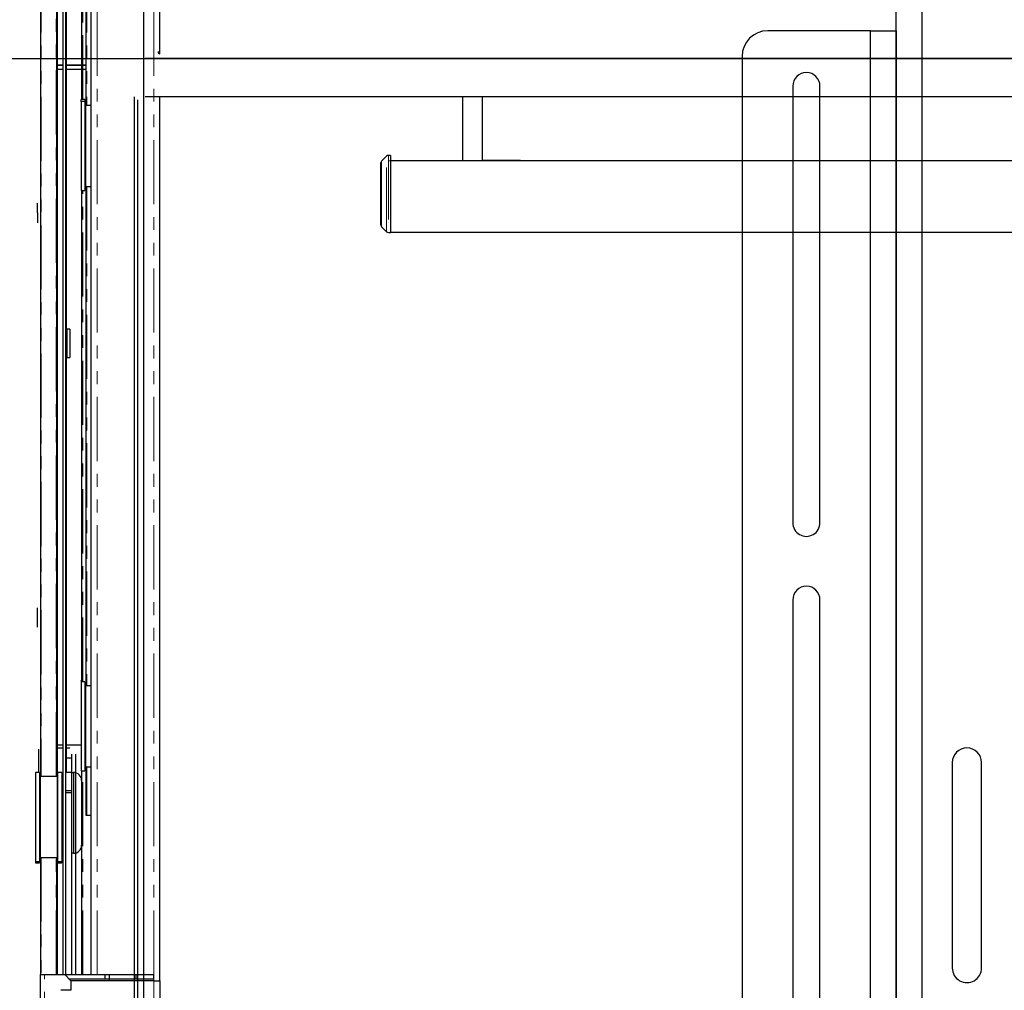
# Model space of a CAD drawing. Units: inches. Extents: x -1 to 417, y 4 to 299.
# Drawn here: x 217 to 236, y 196 to 215 of the extents above; entities that cross this region are included whole.
import ezdxf

# ---------------------------------------------------------------- set-up
doc = ezdxf.new("R2010")
doc.units = ezdxf.units.IN
doc.header["$MEASUREMENT"] = 0
doc.linetypes.add('PHANTOM', pattern=[2.5, 1.25, -0.25, 0.25, -0.25, 0.25, -0.25])
doc.layers.add('DIM', color=3, linetype='Continuous')
doc.styles.add('PLAN_STYLE', font='txt.shx', dxfattribs={"height": 1.5})
doc.dimstyles.new('METRIC_PL', dxfattribs={"dimtxt": 1.5, "dimasz": 3, "dimexe": 1.5, "dimexo": 1, "dimgap": 1, "dimtad": 0, "dimtih": 1, "dimtoh": 1, "dimdec": 4, "dimzin": 0, "dimdsep": 46, "dimlunit": 5, "dimtxsty": 'PLAN_STYLE', "dimcen": 0.09, "dimadec": 0, "dimazin": 0, "dimtfac": 1, "dimtdec": 4, "dimtofl": 0, "dimtmove": 0, "dimatfit": 3, "dimfxl": 0, "dimfrac": 2, "dimtolj": 1, "dimtzin": 0, "dimarcsym": 0})

# ---------------------------------------------------------------- blocks, each defined once
blk = doc.blocks.new('A$C2C1D06E5')
at = {"color": 7, "linetype": 'Continuous', "lineweight": 25}
for p, q in [((0.4862500072674933, 0.3806620038072381), (0.4862500072674933, 2.373122869000991)), ((0.4612500072674734, 2.305662003807239), (0.3612500072674756, 2.305662003807239)), ((0.4612500072674841, 0.455662003807241), (0.4612500072674734, 2.305662003807239)), ((0.4612500072674734, 2.305662003807239), (0.486250007267472, 2.305662003807246)), ((0.486250007267472, 2.305662003807246), (0.486250007267472, 2.129162003807242)), ((0.3362500072674734, 2.280662003807244), (0.3362500072674841, 0.4806620038072431)), ((0.3855000072674741, 2.251662003807244), (0.3855000072674741, 1.826662003807243)), ((0.4120000072674763, 1.826662003807243), (0.4120000072674728, 2.251662003807244)), ((0.486250007267472, 2.129162003807242), (0.4862500072674756, 2.029162003807244)), ((0.4862500072674756, 2.029162003807244), (0.4862500072674756, 1.718162003807244)), ((0.3855000072674777, 1.75166200380724), (0.3855000072674812, 1.009662003807243)), ((0.4120000072674799, 1.009662003807243), (0.4120000072674763, 1.75166200380724)), ((0.4862500072674756, 1.718162003807244), (0.4862500072674791, 1.618162003807242)), ((0.4862500072674791, 1.618162003807242), (0.4862500072674791, 1.143162003807245)), ((0.5407500072674942, 1.59316200380724), (0.5407500072674942, 1.393162003807241)), ((0.5692500072674918, 1.393162003807241), (0.5692500072674918, 1.59316200380724))]:
    blk.add_line(p, q, dxfattribs=at)
at = {"color": 8, "linetype": 'Continuous', "lineweight": 25}
blk.add_line((0.5112500072674919, 2.345362003807203), (0.5112500072674919, 0.3806620038072381), dxfattribs=at)
at = {"color": 7, "linetype": 'Continuous', "lineweight": 25}
for centre, radius, start, end in [((0.3612500072674756, 2.280662003807244), 0.02500000000000213, 90, 180), ((0.3987500072674734, 2.251662003807244), 0.01324999999999932, 0, 180), ((0.3987500072674734, 1.826662003807243), 0.01325000000000287, 180, 6.147376088332685e-11), ((0.398750007267477, 1.75166200380724), 0.01324999999999932, 6.147376088332685e-11, 179.9999999999385), ((0.5550000072674948, 1.59316200380724), 0.01425000000000054, 0, 180), ((0.5550000072674948, 1.393162003807241), 0.01425000000000054, 179.9999999999428, 5.719909539143988e-11)]:
    blk.add_arc(centre, radius, start, end, dxfattribs=at)
blk = doc.blocks.new('*D98')
at = {"layer": 'DEFPOINTS', "color": 0}
for p in [(214.5514844152007, 214.3626888309113), (214.5514844152007, 176.8626888309113), (310.2699951644158, 176.8626888309113)]:
    blk.add_point(p, dxfattribs=at)
at = {"layer": 'DIM', "color": 0, "lineweight": -2}
for p, q in [((215.5514844152007, 214.3626888309113), (311.7699951644158, 214.3626888309113)), ((310.2699951644158, 211.3626888309113), (310.2699951644158, 205.6192182037434)), ((310.2699951644158, 179.8626888309113), (310.2699951644158, 183.1192110697075)), ((215.5514844152007, 176.8626888309113), (311.7699951644158, 176.8626888309113))]:
    blk.add_line(p, q, dxfattribs=at)
at = {"layer": 'DIM', "color": 0}
for points in [[(309.7699951644158, 211.3626888309113), (310.7699951644158, 211.3626888309113), (310.2699951644158, 214.3626888309113)], [(309.7699951644158, 179.8626888309113), (310.7699951644158, 179.8626888309113), (310.2699951644158, 176.8626888309113)]]:
    blk.add_solid(points, dxfattribs=at)
at = {"layer": 'DIM', "color": 0, "insert": (310.2699951644157, 194.3692146367255), "char_height": 1.5, "attachment_point": 5, "rotation": 89.95437383553924, "style": 'PLAN_STYLE'}
blk.add_mtext("\\A1;37 1/2'' [953mm]\\POVERALL CAB\\P WIDTH", dxfattribs=at)

msp = doc.modelspace()

# ---------------------------------------------------------------- linework, layer by layer
at = {"color": 7, "linetype": 'Continuous', "lineweight": 30}
for p, q in [((217.2246859315592, 226.115416799835), (217.2246859315592, 200.3798179601893)), ((219.547520577557, 214.4526898460059), (219.5475205797288, 226.115416799835)), ((217.5396465614808, 200.3798179601893), (217.5396465614808, 221.4201412094314)), ((217.5553945929537, 200.4473182690461), (217.5553945929537, 221.4201412092838)), ((217.6557882937641, 221.4201412092838), (217.6557882937641, 196.521550243654)), ((217.7148434121782, 196.521550243654), (217.7148434121782, 221.4201412092838)), ((217.7286229394335, 200.4585581200121), (217.7286229394335, 221.4201412092838)), ((218.0238985299843, 221.2114797910618), (218.0238985299843, 213.5606515178271)), ((218.1105127032129, 213.4444677736932), (218.1105127032129, 221.1248656174251)), ((218.2089378991973, 196.521550243654), (218.2089378991973, 219.0776215248705)), ((217.6557882937641, 214.2318693484961), (217.5396465614808, 214.2318693484961)), ((217.5396465614808, 214.2318693484964), (217.6557882937641, 214.2318693484964)), ((218.1105127032129, 214.2318693484961), (217.7148434120263, 214.2318693484961)), ((217.7148434120263, 214.2318693484964), (218.1105127032129, 214.2318693484964)), ((278.2945205772312, 214.3626888309113), (219.262720577231, 214.3626888309113)), ((217.5396465614808, 214.153129191016), (217.6557882937641, 214.153129191016)), ((217.7148434120263, 214.153129191016), (218.1105127032129, 214.153129191016)), ((218.086566106284, 213.5606515178271), (218.0120875063626, 213.5606515178271)), ((218.0120875063626, 213.5153339154093), (218.0120875063626, 213.5606515178271)), ((218.0120875063626, 213.5153339154093), (218.0120875063753, 213.3585618989726)), ((218.086566106284, 213.5232079311735), (218.0199615221104, 213.5232079311735)), ((218.086566106284, 213.5606515178271), (218.086566106284, 213.5232079311735)), ((218.086566106284, 213.5232079311735), (218.086566106284, 212.65706619889)), ((218.1078853896302, 213.4444677736932), (218.1078853896302, 213.4819113603468)), ((218.1105127032129, 213.4819113603468), (218.1078853896302, 213.4819113603468)), ((219.0477195572312, 213.6126803684877), (219.0476195572314, 177.6126972933349)), ((219.1095205772313, 213.5527337599188), (219.1095205772313, 177.6726377224049)), ((280.2945205772314, 213.6126888309113), (219.262720577231, 213.6126888309113)), ((219.5475205772286, 196.4052203116809), (219.5475205767821, 213.6126888309113)), ((225.441907303383, 212.3826888309115), (225.441907303383, 213.6126888309114)), ((225.816907303383, 213.6126888309114), (225.816907303383, 212.3826888309115)), ((218.0120875063753, 213.3585618989726), (218.0120875063753, 211.7987984823384)), ((218.1078853896302, 213.2949034863311), (218.086566106284, 213.2949034863311)), ((218.1078853896302, 212.65706619889), (218.1078853896302, 213.4444677736932)), ((218.2089378996302, 213.4444677736932), (218.1078853896302, 213.4444677736932)), ((218.1078853896302, 213.1865937579452), (218.0908276638424, 213.1865937579452)), ((218.086566106284, 212.65706619889), (218.086566106284, 211.7909244666067)), ((218.1078853896302, 211.869664624087), (218.1078853896302, 212.65706619889)), ((223.8464087089292, 211.1189389463127), (223.8464087089292, 212.3274006141151)), ((223.9572762503108, 212.4585956161024), (223.8611240096968, 212.3628264521444)), ((224.0344087089293, 212.4731697780731), (223.9925609495431, 212.4731697780731)), ((224.0344087089293, 212.4731697780731), (224.0344087089293, 210.9731697780731)), ((224.0344087089293, 212.3726888309114), (273.5719101144752, 212.3726888309113)), ((224.0344087089293, 212.368356550853), (224.0344087089293, 210.9731697780731)), ((225.431907303383, 212.3726888309114), (225.441907303383, 212.3826888309115)), ((225.431907303383, 212.3726888309114), (225.441907303383, 212.3826888309115)), ((225.816907303383, 212.3826888309115), (225.826907303383, 212.3726888309114)), ((225.816907303383, 212.3826888309115), (226.566907303383, 212.3826888309115)), ((226.2875362315342, 212.3726888309114), (226.0962783752316, 212.3726888309114)), ((218.0908276638424, 212.127538639835), (218.1078853896302, 212.127538639835)), ((218.086566106284, 212.0941160847562), (218.1078853896302, 212.0941160847562)), ((218.0199615221104, 211.7909244666067), (218.086566106284, 211.7909244666067)), ((218.0238985299843, 211.7909244666067), (218.0238985299843, 202.2239953327484)), ((218.1078853896302, 211.869664624087), (218.2089378996302, 211.869664624087)), ((218.1105127032129, 202.1452551752681), (218.1105127032129, 211.869664624087)), ((217.1656308134493, 211.353804591019), (217.1656308134493, 211.5410072112089)), ((217.1656308134493, 211.353804591019), (217.1656308134493, 211.161885869945)), ((223.8611240096968, 211.0835131040017), (223.9572762503108, 210.9877439400438)), ((223.9925609495431, 210.9731697780731), (224.0344087089293, 210.9731697780731)), ((275.0112564683152, 210.9731697780731), (224.0344087089293, 210.9731697780731)), ((217.7955520732912, 209.0901370650319), (217.7404339630552, 209.0901370650318)), ((217.7404339630552, 208.8145465138508), (217.7404339630552, 209.0901370650318)), ((217.7955520732912, 209.0901370650319), (217.7955520732917, 208.8145465138508)), ((217.7404339630552, 208.5389559626696), (217.7404339630552, 208.8145465138508)), ((217.7955520732917, 208.8145465138508), (217.7955520732912, 208.5389559626696)), ((217.7404339630552, 208.5389559626696), (217.7955520732912, 208.5389559626696)), ((217.1656308134493, 203.5678005190926), (217.1656308134493, 203.6667191343986)), ((217.1656308134493, 203.2887974930249), (217.1656308134493, 203.5678005190926)), ((218.0120875063626, 202.2326052916174), (218.0120875063626, 202.2520102030095)), ((218.086566106284, 202.2239953327484), (218.0120875063626, 202.2239953327484)), ((218.0120875063626, 202.2239953327484), (218.0120875063626, 200.4917118681814)), ((218.086566106284, 202.2239953327484), (218.086566106284, 201.3578536004649)), ((218.1078853896302, 202.1452551752681), (218.1078853896302, 202.1811940401106)), ((218.1105127032129, 202.1811940401106), (218.1078853896302, 202.1811940401106)), ((218.1078853896302, 201.9941861660948), (218.086566106284, 201.9941861660948)), ((218.1078853896302, 201.3578536004649), (218.1078853896302, 202.1452551752681)), ((218.2089378996302, 202.1452551752681), (218.1078853896302, 202.1452551752681)), ((218.1078853896302, 201.8873811595201), (218.0908276638424, 201.8873811595201)), ((218.086566106284, 201.3578536004649), (218.086566106284, 200.4917118681814)), ((218.1078853896302, 200.5704520256617), (218.1078853896302, 201.3578536004649)), ((217.1853158528188, 200.9113140184964), (217.1853158528188, 200.4585581176696)), ((217.6557882937641, 200.9900541759767), (217.5396465614808, 200.9900541759767)), ((217.6557882937641, 200.9309990578665), (217.5396465614808, 200.9309990578665)), ((218.0120875063626, 200.9900541759767), (217.7148434120263, 200.9900541759767)), ((217.7955520732917, 200.9309990578665), (217.7148434120263, 200.9309990578665)), ((217.8349221520316, 200.7341494562523), (217.8349221520316, 200.812888821646)), ((217.9136623095123, 196.521550243654), (217.9136623095123, 200.812888821646)), ((218.0908276638424, 200.8283260414098), (218.1078853896302, 200.8283260414098)), ((217.8349221520316, 200.7341486688508), (217.7148434120263, 200.7341486688508)), ((217.8349221520316, 200.5372982784964), (217.8349221520316, 200.7341486688508)), ((218.086566106284, 200.79339876452), (218.1078853896302, 200.79339876452)), ((217.2007393346298, 200.4585581176696), (217.1262607347089, 200.4585581176696)), ((217.1262607347089, 200.4585581176696), (217.1262607347089, 198.7262746531027)), ((217.2007393346298, 200.4585581176696), (217.2007393346298, 198.7262746531027)), ((217.5563779522968, 200.4585581176696), (217.5494890811729, 200.3798179601893)), ((217.5563779522968, 200.4585581176696), (217.5563779522968, 199.5924163853862)), ((217.6380717583311, 200.4585581176696), (217.5563779522968, 200.4585581176696)), ((217.6380717583311, 200.4585581176696), (217.6380717583311, 198.7262746531027)), ((217.8349221520316, 200.4585581200121), (217.7148434120263, 200.4585581176696)), ((217.8349221520316, 200.4546211097956), (217.7148434120263, 200.4546211097956)), ((217.8349221520316, 200.4585581223546), (217.8349221520316, 200.5372982784964)), ((217.8349221520316, 200.0648573293232), (217.8349221520316, 200.4585581223546)), ((217.8467331755669, 200.4585581094804), (217.8664182149528, 200.4585581094804)), ((217.874292230772, 198.8852568885175), (217.874292230772, 200.4570561916636)), ((218.0120875063626, 200.4917118681814), (218.086566106284, 200.4917118681814)), ((218.0238985299843, 200.4917118681814), (218.0238985299843, 196.521550243654)), ((218.1078853896302, 200.5704520256617), (218.2089378996302, 200.5704520256617)), ((218.1105127032129, 199.619353807709), (218.1105127032129, 200.5704520256617)), ((217.5494890811729, 200.3798179601893), (217.2220586179769, 200.3798179601893)), ((217.2220586179769, 198.805014810583), (217.2220586179769, 200.3798179601893)), ((217.5494890811729, 200.3798179601893), (217.5494890811729, 199.5924163853862)), ((217.2220586179769, 200.1928100861736), (217.2007393346298, 200.1928100861736)), ((217.7148434120263, 200.1081644168822), (217.8349221520316, 200.1081644168822)), ((217.7148434120263, 200.064857330268), (217.8349221520316, 200.0648573293232)), ((217.8349221520316, 196.521550243654), (217.8349221520316, 200.0648573293232)), ((217.5494890811729, 199.5924163853862), (217.5494890811729, 198.805014810583)), ((217.5563779522968, 199.5924163853862), (217.5563779522968, 198.7262746531027)), ((218.1223237268346, 199.619353807709), (218.1105127032129, 199.619353807709)), ((218.2089378996302, 199.619353807709), (218.1223237268346, 199.619353807709)), ((217.2007393346298, 198.9920226845988), (217.2220586179769, 198.9920226845988)), ((217.2007393346298, 198.9636961538901), (217.2220586179769, 198.9636961538901)), ((217.1262607347089, 198.7262746531027), (217.2007393346298, 198.7262746531027)), ((217.1262607346957, 198.7262746531027), (217.1262607346957, 198.7058221405833)), ((217.1341347504572, 198.6979481224145), (217.2007393346298, 198.6979481223941)), ((217.2007393346298, 198.7262746531027), (217.2007393346298, 198.6979481223941)), ((217.2220586179769, 198.805014810583), (217.5494890811729, 198.805014810583)), ((217.2220586179769, 198.7766882798743), (217.2220586179769, 198.805014810583)), ((217.2220586179769, 198.7766882798743), (217.2246859315592, 198.7766882798743)), ((217.2246859315592, 198.805014810583), (217.2246859303191, 196.521550243654)), ((217.5396465614808, 196.521550243654), (217.5396465614808, 198.805014810583)), ((217.5396465614808, 198.7766882798743), (217.5494890811729, 198.7766882798743)), ((217.5494890811729, 198.805014810583), (217.5563779522968, 198.7262746531027)), ((217.5494890811729, 198.7766882798743), (217.5494890811729, 198.805014810583)), ((217.5494890811729, 198.7766882798743), (217.5563779522968, 198.6979481223941)), ((217.5553945929537, 196.521550243654), (217.5553945929537, 198.7091879710176)), ((217.5563779522968, 198.6979481223941), (217.5563779522968, 198.7262746531027)), ((217.5563779522968, 198.7262746531027), (217.6380717583311, 198.7262746531027)), ((217.5563779522968, 198.6979481223941), (217.6380717583311, 198.6979481223941)), ((217.6380717583311, 198.7262746531027), (217.6380717583311, 198.6979481223941)), ((217.8467331755669, 198.8837549707009), (217.8349221520316, 198.8860078474219)), ((217.8664182149528, 198.8837549707009), (217.8467331755669, 198.8837549707009)), ((217.2246859303191, 196.521550243654), (217.3034260890313, 196.521550243654)), ((217.2246859299057, 179.4349360704256), (217.2246859303191, 196.521550243654)), ((217.3034260890313, 196.521550243654), (217.6971268763232, 196.521550243654)), ((217.6971268763232, 196.521550243654), (217.8152371126616, 196.4034400142052)), ((217.6971276637246, 196.521550243654), (219.429410341008, 196.521550243654)), ((217.7758670383969, 196.4428100861737), (219.429410341008, 196.4428100861737)), ((217.8152371126616, 196.4034400142052), (217.8152371126616, 196.2164321309768)), ((219.429410341008, 196.4034400074335), (217.8152371126616, 196.4034400074335)), ((218.4845284512444, 196.4428100861737), (218.4845284512444, 196.521550243654)), ((218.5632686089216, 196.4034400057208), (218.5632686089216, 196.521550243654)), ((219.075079631953, 196.521550244402), (219.075079631953, 196.4428100861737)), ((219.429410341008, 196.4428100861737), (219.429410341008, 196.5215494562523)), ((219.429410341008, 196.4034400074335), (219.5475205799844, 196.4034400074335)), ((219.5475205799844, 196.4034400074335), (219.5475205786065, 190.7052338843498)), ((217.8152371126616, 196.2164321309768), (217.6183867187642, 196.2164321309768))]:
    msp.add_line(p, q, dxfattribs=at)
at = {"color": 7, "linetype": 'PHANTOM', "lineweight": 0}
for p, q in [((217.2364969551822, 226.115416799835), (217.2364969551841, 200.3798179601893)), ((217.5278355378609, 200.3798179601893), (217.5278355378609, 221.4201412092838)), ((218.0435835693547, 213.5606515178271), (218.0435835693547, 221.1917947515229)), ((218.1223237268346, 221.1130545937608), (218.1223237268346, 213.4444677736932)), ((218.3270481362838, 196.521550243654), (218.3270481362838, 218.959511288024)), ((219.4294103410325, 196.5215510318035), (219.4294103410202, 218.959511288024)), ((218.0199615221104, 212.6570661981954), (218.0199615221104, 213.5232079311735)), ((218.0199615221104, 211.7909244666067), (218.0199615221104, 212.6570661981954)), ((223.8611240096968, 212.3628264521444), (223.8611240096968, 211.0835131040017)), ((223.9572762503108, 210.9877439400438), (223.9572762503108, 212.4585956161024)), ((223.9925609495431, 212.4731697780731), (223.9925609495431, 210.9731697780731)), ((223.9925609495431, 212.368356550853), (275.0465411675475, 212.368356550853)), ((218.0435835693547, 202.2239953327484), (218.0435835693547, 211.7909244666067)), ((218.1223237268346, 211.869664624087), (218.1223237268346, 202.1452551752681)), ((218.0435835693547, 196.521550243654), (218.0435835693547, 200.4917118681814)), ((218.1223237268346, 200.5704520256617), (218.1223237268346, 199.619353807709)), ((217.1341347504572, 198.6979481224145), (217.1341347504572, 198.7262746531027)), ((217.2364969551841, 198.805014810583), (217.2364969551841, 196.521550243654)), ((217.5278355378609, 196.521550243654), (217.5278355378609, 198.805014810583)), ((217.3034260890313, 179.4349360704256), (217.3034260890313, 196.521550243654)), ((219.429410341008, 196.4034400074335), (219.4294103410325, 196.442809298772)), ((219.4294103410202, 190.7052338843498), (219.429410341008, 196.4034400074335))]:
    msp.add_line(p, q, dxfattribs=at)
msp.add_line((219.2246859297538, 217.8626888309113), (219.2246859278189, 193.8043369458916))
at = {"color": 7, "linetype": 'Continuous', "lineweight": 30}
for centre, radius, start, end in [((219.5427579984062, 214.4826901845029), 0.03000033849707506, 160.4338704197769, 270.0000000001433), ((218.0199615221104, 213.5153339154093), 0.00787401575291824, 90.00000000002603, 180), ((223.8964087089294, 212.3274006141151), 0.05000000000000393, 134.8856373185076, 180), ((223.9925609495431, 212.423169778073), 0.05000000000001137, 90, 134.8856373185076), ((218.0199615221104, 211.798798482371), 0.00787401575293245, 180.0000000000261, 270), ((223.8964087089294, 211.1189389420311), 0.05000000000001137, 180, 225.1143626814924), ((223.9925609495431, 211.0231697780731), 0.050000000000014, 225.1143626814924, 270), ((217.8664182302841, 200.3010778097252), 0.1574802997551224, 0, 90.00000557803295), ((217.8664182302841, 199.041235270456), 0.1574802997551359, 269.99999442198, 0), ((217.1341347504572, 198.7058221381819), 0.007874015767342257, 179.9999999999739, 270)]:
    msp.add_arc(centre, radius, start, end, dxfattribs=at)

# ---------------------------------------------------------------- block references
at = {"xscale": 20, "yscale": 20, "zscale": 20}
msp.add_blockref('A$C2C1D06E5', (224.1518515765185, 168.7871849762218), dxfattribs=at)

# ---------------------------------------------------------------- dimensions: what is measured, and where the dimension line sits
at = {"layer": 'DIM'}
dim = msp.add_linear_dim(base=(310.2699951644158, 176.8626888309113), p1=(214.5514844152007, 214.3626888309113), p2=(214.5514844152007, 176.8626888309113), angle=270, text='<>\\POVERALL CAB\\P WIDTH', dimstyle='METRIC_PL', override={"dimpost": "''"}, dxfattribs=at)
dim.commit()
dim.dimension.update_dxf_attribs({"geometry": '*D98', "text_midpoint": (310.2699951644157, 194.3692146367255), "dimtype": 161, "text_rotation": 89.95437383553926})

doc.saveas('drawing.dxf')
